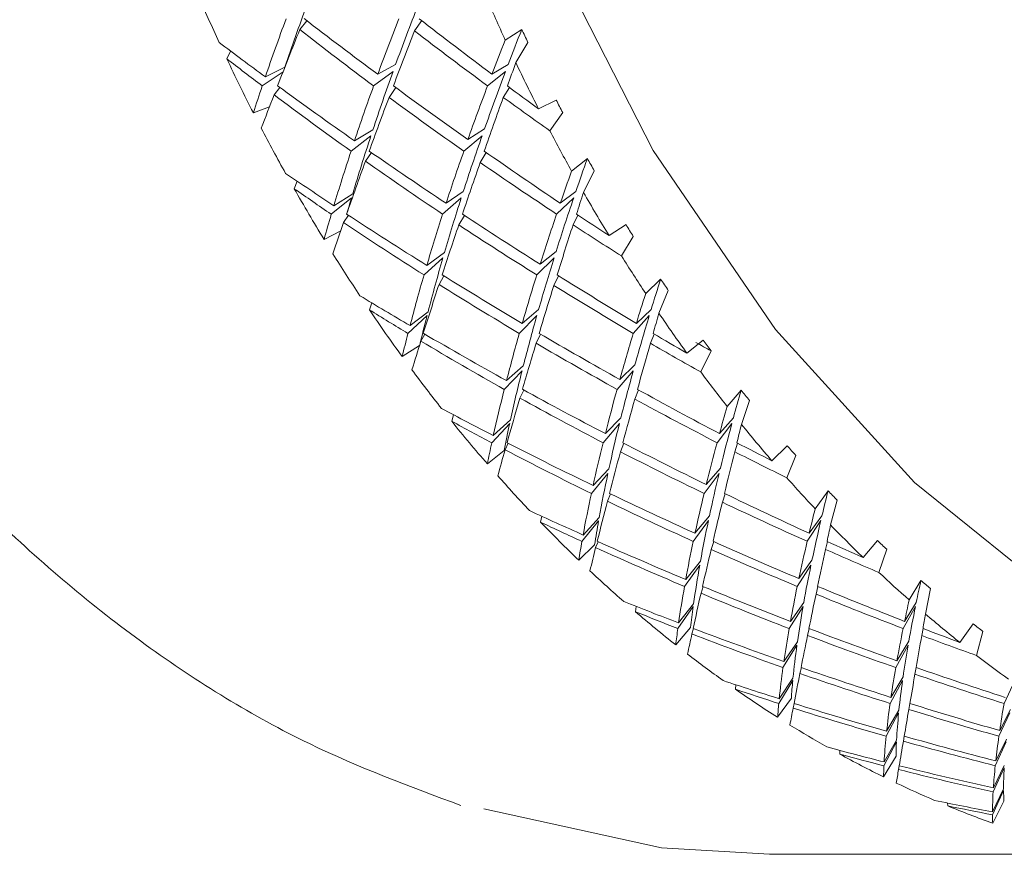
# Model space of a CAD drawing. Units: inches. Extents: x 0.3 to 8.2, y 0.3 to 10.3.
# Drawn here: x 5.7 to 5.8, y 9.5 to 9.6 of the extents above; entities that cross this region are included whole.
import ezdxf

# ---------------------------------------------------------------- set-up
doc = ezdxf.new("R2010")
doc.units = ezdxf.units.IN
doc.header["$MEASUREMENT"] = 0

msp = doc.modelspace()

# ---------------------------------------------------------------- linework, layer by layer
at = {"color": 7, "linetype": 'Continuous', "lineweight": 15}
for p, q in [((5.724593449654265, 9.586737982392808), (5.724941778963668, 9.587172701954225)), ((5.730240344420854, 9.586675260200714), (5.73059710696617, 9.58717655190975)), ((5.734711206106412, 9.586221332111197), (5.73552409671583, 9.586746846457077)), ((5.735825639899044, 9.58610075517078), (5.735232233420793, 9.585107132065865)), ((5.72099832451879, 9.585300725246126), (5.721186129015923, 9.585677383811602)), ((5.728433798623558, 9.584532035792758), (5.729312835135521, 9.585012757739419)), ((5.734055027019981, 9.584532035792758), (5.734853177799676, 9.585012757739419)), ((5.723771319151586, 9.584661834293316), (5.722745837664703, 9.583959221993286)), ((5.722897635911116, 9.584406760989944), (5.723857558155346, 9.584887661684538)), ((5.729190076553638, 9.584673576657668), (5.728226927680016, 9.583962136959613)), ((5.734725505941219, 9.584675588717756), (5.733839502843069, 9.583964144436422)), ((5.723327877607594, 9.583520065816456), (5.723611820994122, 9.583883758281717)), ((5.728988998876504, 9.583397600564519), (5.729321781698836, 9.58387633336749)), ((5.734613600567292, 9.583397600564519), (5.734913603768296, 9.583890124458174)), ((5.736350920497625, 9.582828315890943), (5.737218150479309, 9.58326422252198)), ((5.723098566923277, 9.582923249377597), (5.722308189387119, 9.58263281148276)), ((5.737537733454126, 9.582644874676738), (5.736903994108471, 9.581754288298201)), ((5.727287025204516, 9.581257804450292), (5.728190921429297, 9.581789872887125)), ((5.732870120708121, 9.581318239585475), (5.733692984535661, 9.58185021177342)), ((5.728096762517029, 9.581505228258697), (5.727118360486279, 9.580749633237396)), ((5.73357249926085, 9.581507602397938), (5.732670436348225, 9.580752007376637)), ((5.727826825635362, 9.580248433193969), (5.728118982260344, 9.580678211979127)), ((5.733477460358748, 9.580189460125231), (5.733772403618205, 9.580683253587553)), ((5.737975455064196, 9.579762839220258), (5.738752926082785, 9.580386550348427)), ((5.739093115486221, 9.579780081521074), (5.73856321494101, 9.578717099634064)), ((5.724317719506189, 9.57889864795347), (5.724467391110504, 9.579262537499787)), ((5.731799173079799, 9.57817814711009), (5.732645356637947, 9.57876039788388)), ((5.737420401476222, 9.57817814711009), (5.738185699302103, 9.57876039788388)), ((5.72713720693523, 9.578440205332772), (5.726145458391994, 9.577641894138264)), ((5.726270490280948, 9.578060819715466), (5.727197632903851, 9.578643290486713)), ((5.73254291115474, 9.5784429323846), (5.731626401742335, 9.577644621190094)), ((5.738078193877349, 9.57844481152956), (5.737238830240416, 9.577646500335053)), ((5.726753751364941, 9.577231149716551), (5.726990981957766, 9.577587605182082)), ((5.732422205882471, 9.577116668539048), (5.732696249383364, 9.577584199804754)), ((5.738046807573259, 9.577116668539048), (5.738289391437577, 9.5775958963363)), ((5.726609286367147, 9.576815615766835), (5.725787009199496, 9.576402332207788)), ((5.739818080444697, 9.576584843016075), (5.740655170774558, 9.577125986348074)), ((5.741011713322415, 9.576548383020597), (5.740435246648474, 9.575583066255351)), ((5.736427332948235, 9.575176960113392), (5.737214337190028, 9.575808334486368)), ((5.731638648267529, 9.575487431526799), (5.730709525667499, 9.574647921224894)), ((5.73084790406894, 9.575120700346643), (5.731715794043001, 9.575752189301628)), ((5.737114238346378, 9.575489640667946), (5.736261381531986, 9.57465013036604)), ((5.731447763805976, 9.574182113272615), (5.731687414370845, 9.57459823388222)), ((5.737101991821184, 9.57412733390543), (5.737339442411469, 9.574603715485562)), ((5.741625359566854, 9.573731269730796), (5.742361397730745, 9.574448433946054)), ((5.742737666717387, 9.573886198357714), (5.742275305391958, 9.572761947178494)), ((5.728019103414153, 9.572930071069646), (5.728133795422554, 9.57327521499918)), ((5.735543309827212, 9.572263240439597), (5.736350553835194, 9.572942592591662)), ((5.741164538223635, 9.572263240439597), (5.741890896499349, 9.572942592591662)), ((5.730861470578885, 9.572646737259408), (5.729921421438413, 9.571767631998242)), ((5.730021593614548, 9.57215475419284), (5.730909796687285, 9.572834358425327)), ((5.736266954800937, 9.572649258063622), (5.735402218123782, 9.571770152802454)), ((5.741802164191059, 9.572650995126889), (5.741014573289376, 9.57177188528244)), ((5.730554134129262, 9.571388425128871), (5.73074780522529, 9.57173055784319)), ((5.736229408568008, 9.571282798849074), (5.736449039364147, 9.57172993910034)), ((5.741853936926309, 9.571282798849074), (5.742044014730515, 9.571739449407142)), ((5.743656816099295, 9.570792484096566), (5.744457386851034, 9.571434743760461)), ((5.730487034904398, 9.571174133854383), (5.729636598062051, 9.570624360205414)), ((5.744848175669941, 9.570903284899918), (5.744333381616886, 9.569870584746425)), ((5.734773392054701, 9.569445847569693), (5.735599409179147, 9.570171953764985)), ((5.740349520972117, 9.569497501139653), (5.741094652364296, 9.570223474419814)), ((5.735537883223234, 9.569929094903845), (5.734663026662985, 9.569012062997476)), ((5.741013399969598, 9.569931120713775), (5.740214809194986, 9.569014088807407)), ((5.735428837816269, 9.568585190012083), (5.735619868942795, 9.568979617955618)), ((5.74108629246087, 9.568535026008249), (5.741271310323528, 9.568984939144146)), ((5.745633126602121, 9.568172529779169), (5.746322158642364, 9.568977683811294)), ((5.74673164724525, 9.56846396682913), (5.746340271766453, 9.567287003342178)), ((5.732074169903012, 9.567440424069849), (5.732157548939811, 9.567761400361904)), ((5.739637755861155, 9.56683233734452), (5.740400193720075, 9.567603616351304)), ((5.745258984257578, 9.56683233734452), (5.74594053638423, 9.567603616351304)), ((5.73492856359548, 9.567334348628576), (5.734045127134347, 9.566381140890112)), ((5.734122419574791, 9.566733517236099), (5.734965816498464, 9.567505084989548)), ((5.740333901152558, 9.56733664485205), (5.739525777154743, 9.566383432530307)), ((5.745868963877709, 9.567338221500503), (5.745137985655365, 9.566385013762039)), ((5.734700132900997, 9.56603636362301), (5.734853617794593, 9.56635764241157)), ((5.740381640601068, 9.565940394314987), (5.74055177196903, 9.566358774481825)), ((5.74600616895937, 9.565940394314987), (5.746148947309983, 9.566366112313723)), ((5.747837941131915, 9.565495311956617), (5.748595905709177, 9.566233802175516)), ((5.734653273442322, 9.566005238565902), (5.733827622980306, 9.565342853717828)), ((5.749017934167202, 9.56575253023521), (5.748568699356801, 9.564660307019333)), ((5.744606838457889, 9.564323092164868), (5.74530437706653, 9.565138141499348)), ((5.739764914392209, 9.564872526651087), (5.738948797153398, 9.563884948893003)), ((5.739033716172407, 9.56427643895381), (5.739812140513315, 9.565091634953262)), ((5.7452402844736, 9.56487435079668), (5.744500433020427, 9.563886773038597)), ((5.73973968801696, 9.56350026042029), (5.739886719651771, 9.563865685365537)), ((5.745400075961008, 9.563455087608796), (5.745538161032504, 9.563870410727615)), ((5.749968176523255, 9.563128923043344), (5.75060499583333, 9.56401593904646)), ((5.751044550755554, 9.563554645625361), (5.750727241087809, 9.562333925560557)), ((5.736452119328567, 9.562471478971528), (5.736508145348016, 9.562763470598416)), ((5.744051344874999, 9.561926765264106), (5.744763476648392, 9.562784104526717)), ((5.749672573271422, 9.561926765264106), (5.750303819312546, 9.562784104526717)), ((5.739307539675841, 9.562543477723125), (5.738485042510732, 9.561523413673658)), ((5.738541801855042, 9.561838362952004), (5.739334819360703, 9.562696018460962)), ((5.744712803900434, 9.562545526449458), (5.743965545866156, 9.561525462399992)), ((5.750247793293098, 9.562546933516536), (5.749577681034292, 9.561526874050351)), ((5.739109835293072, 9.561359648482155), (5.73832818432277, 9.560598021863864)), ((5.739160214711085, 9.561215687645202), (5.739277400024017, 9.561510195493023)), ((5.744847295680107, 9.561130108633819), (5.744973354223868, 9.561512230469514)), ((5.750471897370895, 9.561130108633819), (5.750573096201837, 9.561517510408521)), ((5.752329629243551, 9.560733650297072), (5.753039121047441, 9.56156275196922)), ((5.753489235847677, 9.56113532899018), (5.753109080239266, 9.55999189678254)), ((5.74428747548053, 9.560356203407371), (5.743534277514871, 9.559305596377406)), ((5.743596390130675, 9.559651812794552), (5.74432194174904, 9.560549892836521)), ((5.74976269889695, 9.560357816722068), (5.749085840049414, 9.559307209692102)), ((5.749166799114168, 9.559693117317398), (5.749811465000266, 9.560591032361273)), ((5.754597583043955, 9.558638829913283), (5.755177276347289, 9.55960096129866)), ((5.744347534786721, 9.558966021133543), (5.744455480206392, 9.559295911905949)), ((5.750010562700272, 9.55892618326042), (5.750107654911988, 9.559299748111632)), ((5.755643597626972, 9.559195602231402), (5.755402700409837, 9.55794042048137)), ((5.743245934179171, 9.557506548826824), (5.743983585657759, 9.558443765500018)), ((5.74875041725758, 9.55758385960039), (5.749407183003899, 9.558520727944273)), ((5.754371645654003, 9.55758385960039), (5.754947525668054, 9.558520727944273)), ((5.7411195854096, 9.55806105242115), (5.7411525116959, 9.55831987943116)), ((5.743965179203725, 9.558310575371975), (5.743207434623922, 9.55723142367176)), ((5.749370223430859, 9.558312362851325), (5.748687864646859, 9.557233211151111)), ((5.754905139491036, 9.558313591170469), (5.754299853150023, 9.557234448636816)), ((5.757097634163151, 9.55654373911595), (5.757753373254664, 9.557457131897692)), ((5.743835747365599, 9.55728104226523), (5.743104035818393, 9.556425967143129)), ((5.743900353285933, 9.556963090938229), (5.743985638967372, 9.557225547906304)), ((5.749592420864015, 9.556888548466016), (5.749680199849985, 9.557227821213376)), ((5.755217022554803, 9.556888548466016), (5.755282875127403, 9.557231249507105)), ((5.758228054437773, 9.557086821175554), (5.757919837998315, 9.555900879042325)), ((5.749071100219689, 9.5564144997756), (5.748384488151491, 9.555308865881312)), ((5.748426727663537, 9.555607164102012), (5.749094493282784, 9.556581303682002)), ((5.754546323636109, 9.556415883926277), (5.753935977353547, 9.555310250031988)), ((5.753994790007471, 9.5556428036903), (5.754581596561966, 9.556616759939075)), ((5.749217251864667, 9.555016984253154), (5.749291537673177, 9.555305620918798)), ((5.75488255308529, 9.554982792981466), (5.754945032363525, 9.555308425886395)), ((5.74886591592333, 9.554667866619523), (5.748176370555683, 9.553537840507015)), ((5.748199250291375, 9.55377104697966), (5.748876769131286, 9.554780688649528)), ((5.754270886817978, 9.554669379102052), (5.753656653913649, 9.553539352989542)), ((5.753699186755639, 9.55383667038824), (5.754295893195769, 9.554845945395675)), ((5.759805729545669, 9.554670414923418), (5.759268642416812, 9.553540397977471)), ((5.746041221887769, 9.554242712364275), (5.746055448390091, 9.554464873131188)), ((5.748795076741669, 9.553800453306623), (5.748118804554024, 9.552858442522144)), ((5.748884615707308, 9.553310940628181), (5.748942475038912, 9.553536758852843)), ((5.75458093656959, 9.553248003021908), (5.754636595926608, 9.553538793829334)), ((5.754079489029022, 9.553077413325909), (5.75346261615519, 9.551925158303524)), ((5.753487915862925, 9.552173287937109), (5.754093422201398, 9.553216057557613)), ((5.759554565780467, 9.553078568312566), (5.759013958692274, 9.551926313290181)), ((5.759053998229733, 9.552202978427456), (5.759578545503452, 9.553245564716743)), ((5.75397249693167, 9.551643057395712), (5.753354010743141, 9.550470764271473)), ((5.753363837296291, 9.550660273748912), (5.753977043545814, 9.551734668004084)), ((5.754311806345272, 9.551683197765339), (5.75435822580903, 9.551925744963413)), ((5.759377394493832, 9.551644285714854), (5.758834294101107, 9.550471992590618)), ((5.758860180468733, 9.550713723964783), (5.759392574318474, 9.551787724057842)), ((5.751179335865172, 9.551045525965112), (5.751179775860089, 9.55122819718821)), ((5.753949983858409, 9.550944382133533), (5.753334357636843, 9.549922594770642)), ((5.754074942414878, 9.550287020560765), (5.754110362005707, 9.550472350086489)), ((5.759274435683221, 9.550370344598198), (5.758729868640772, 9.549180240846377)), ((5.758741528506077, 9.549376304414768), (5.759280742277033, 9.550479775000715)), ((5.758700535646296, 9.548197915527616), (5.759245616016148, 9.549328876629325)), ((5.759246056011065, 9.549259192434322), (5.7587010489737, 9.54805354219543)), ((5.75926138250068, 9.548734562661556), (5.758711022191822, 9.547640781130347)), ((5.75649498779164, 9.548493812109394), (5.756486554555728, 9.548634940479067)), ((5.747718482511911, 9.546108727995422), (5.763871502577512, 9.546108727995422))]:
    msp.add_line(p, q, dxfattribs=at)
at = {"color": 7, "linetype": 'Continuous', "lineweight": 15, "flags": 128}
for points in [[(5.74345595841962, 9.693318702829899), (5.738133633236909, 9.68363948381173), (5.733839429510582, 9.672987587280014), (5.730660906229155, 9.661579855104776), (5.728662742645445, 9.649648514082479), (5.727885564956801, 9.63743645257913), (5.728345212980241, 9.625192273165561), (5.730032300157532, 9.613165232102965), (5.732912580217625, 9.601600165078606), (5.73692731383908, 9.590732503747757), (5.74199480863228, 9.580783480763053), (5.748011959121644, 9.571955633576431), (5.754856226722748, 9.56442866802858), (5.762388206379343, 9.558355812349392), (5.770454706527778, 9.553860695944028), (5.778891462398987, 9.551034819422128), (5.787526655977828, 9.54993571211911), (5.788642336422726, 9.549921228953087)], [(5.733648838378975, 9.548342151361393), (5.742398283971299, 9.54642465351249), (5.747718482511911, 9.546108727995422)]]:
    msp.add_lwpolyline(points, dxfattribs=at)
at = {"color": 7, "linetype": 'Continuous', "lineweight": 15}
for centre, radius, start, end in [((5.813552259488769, 9.62900501893879), 0.1023539092109725, 203.3339121786986, 204.7836372720784), ((5.827516609942227, 9.628926733142082), 0.1021596508330826, 203.4103715220953, 204.710029895708), ((5.825037142829958, 9.628130886624072), 0.0986165513753827, 204.8122392734791, 205.2264872637921), ((5.810392207367141, 9.627534905834253), 0.09886856072915717, 205.2884137026406, 207.0108668705171), ((5.824569950867558, 9.627549659496665), 0.0989070062903149, 205.4114393410046, 206.8820607900214), ((5.825519274275119, 9.628435403017278), 0.09918429316651768, 207.0923955698289, 207.4949975119981), ((5.807223804246173, 9.625917528900196), 0.09531117004064646, 207.5231658508517, 209.0425117789985), ((5.821209754285796, 9.625829420492149), 0.09513190041721352, 207.6006115989652, 208.9626291900758), ((5.816994546282437, 9.623876342858209), 0.08951599401230237, 209.0670397250485, 209.5121178666361), ((5.80398406015508, 9.624108365979586), 0.09160046089614453, 209.5744044168937, 211.3863056464962), ((5.817817895839511, 9.62392430471124), 0.09124141513157857, 209.700618127161, 211.2543011270711), ((5.815471429005146, 9.622909665174811), 0.08771327004812757, 211.4644753890535, 211.9078698197694), ((5.800693465561975, 9.622093504060649), 0.08774189537511685, 211.9254759503947, 213.5320083645118), ((5.814723478881283, 9.622018311251379), 0.08760692567438316, 212.0082115806952, 213.4478909241587), ((5.815969217035665, 9.623302502498204), 0.08834495501681935, 213.5725316253266, 214.0112909167054), ((5.797444627897441, 9.619913029859923), 0.08382900373062105, 214.0877439938685, 216.0128573288265), ((5.811542334086078, 9.619881116014481), 0.08377432384630937, 214.2256499488696, 215.8710319735239), ((5.81017383987851, 9.619347526369188), 0.08132826652415229, 216.0951734094873, 216.5599122795092), ((5.79466008972516, 9.617874276298233), 0.08037782236386146, 216.5807108894142, 218.2843650978432), ((5.808662263415296, 9.617763485295692), 0.08019934511238686, 216.6677110288898, 218.1954612187543), ((5.807810822938667, 9.617570810135454), 0.0783718556811006, 218.3185345930284, 218.7988178809283), ((5.791726610198038, 9.61552489254465), 0.07661938228448276, 218.8714934639235, 220.9160313814886), ((5.806138214305675, 9.615750126837524), 0.07697056756221327, 219.0229688518943, 220.7613266937211), ((5.802479397151169, 9.613058683430781), 0.07138627427278228, 220.9907180664413, 221.5044760975758), ((5.789055437016852, 9.613179810379812), 0.07306474483350975, 221.5135352390101, 223.3317161131342), ((5.803389784238465, 9.613354182030863), 0.07332424436188284, 221.6125270562205, 223.2336246690976), ((5.802161793545787, 9.612703050343574), 0.07091218651840396, 223.3602392494567, 223.8750721748204), ((5.786837462503795, 9.611050892656154), 0.06999030104827006, 223.9545707160897, 226.1251305706431), ((5.800927933947967, 9.610998510376609), 0.0699167460552809, 224.1098449473896, 225.9657544993945), ((5.799454628957328, 9.609991735008393), 0.06708029347536659, 226.2161623716767, 226.7463446442147), ((5.784648572261212, 9.608752546607336), 0.0668162889316363, 226.764577576766, 228.6924759915563), ((5.798704448937023, 9.608655876669559), 0.06668673470135279, 226.8646044116273, 228.5929703213023), ((5.798014008732482, 9.608409032233093), 0.06494007568351953, 228.7279751924012, 229.2731217042563), ((5.782655379276323, 9.60644993496826), 0.06377073095313347, 229.3580422608514, 231.6684158724747), ((5.796836991121332, 9.606495960720066), 0.06383134758593484, 229.5246116280195, 231.4960901618056), ((5.795837289839248, 9.605785444808069), 0.06153056582857703, 231.7610080029988, 232.3216154466031), ((5.78099607371053, 9.604326383267074), 0.06107568145381616, 232.3462172190813, 234.3924913744634), ((5.794977914213014, 9.604110177001663), 0.06080655739693486, 232.4508256984304, 234.2898944955726), ((5.779451034895398, 9.602134655108573), 0.05839395332590395, 235.1000555371749, 237.5498001743105), ((5.778177585229748, 9.600104368655082), 0.05599721279530517, 238.2682219317252, 240.437562023123), ((5.777140345937135, 9.598238083735968), 0.05386196759228327, 241.1844495929599, 243.7696287152387), ((5.776335078867818, 9.596583952947322), 0.05202215338836826, 244.529191752803, 246.8061544092902), ((5.775668330699003, 9.594998046148516), 0.05030169839884952, 247.5940175556186, 250.2989782909468)]:
    msp.add_arc(centre, radius, start, end, dxfattribs=at)
for centre, major_axis, ratio, start_param, end_param in [((5.798378374060012, 9.635858726195789), (0.07329045719885219, 0.08644711423312579), 0.3291537000941293, 2.406197759182171, 2.446911867836248), ((5.798378374060012, 9.635858726195789), (0.06929307514129324, 0.08728972536176549), 0.301187763255241, 2.368714566946053, 2.407769473619416), ((5.798378374060012, 9.635858726195789), (0.07431121565566025, 0.08765111303860176), 0.3291537000941201, 2.406178188599457, 2.443857672622906), ((5.770379674207907, 9.635858726195789), (0.1026437460877894, -0.07335830432653624), 0.5246062923075488, 4.642376243418867, 4.678441668728001), ((5.798378374060012, 9.635858726195789), (0.07025815975328963, 0.08850545969828084), 0.3011877632552367, 2.368695452892411, 2.404739642579509), ((5.770379674207907, 9.635858726195789), (0.09934811475624361, -0.07610482437139154), 0.5021779945796642, 4.695336205355359, 4.731380395042449), ((5.770556291499163, 9.635858726195789), (0.05271482987643684, 0.09048397257167375), 0.1835788827329516, 2.247527806078876, 2.284160899039299), ((5.798201756768758, 9.635858726195789), (0.1176657693007117, -0.05383562333967973), 0.6235208554815935, 4.344820640412054, 4.381496415446044), ((5.770556291499163, 9.635858726195789), (0.04807772870866422, 0.0906970630202988), 0.1543142941780586, 2.223419993817736, 2.259249908498296), ((5.798201756768758, 9.635858726195789), (0.1149387926720111, -0.05854304654857323), 0.6061363890167646, 4.411437560260861, 4.447267474941426), ((5.798378374060012, 9.635858726195789), (0.06519136579418916, 0.08797194428729327), 0.272679902768931, 2.349204547808792, 2.372467633545559), ((5.770379674207907, 9.635858726195789), (0.1058423152746952, -0.07027774490030227), 0.5461933366417218, 4.602569275559503, 4.624945215889844), ((5.798378374060012, 9.635858726195789), (0.06609932353505599, 0.08919718028015212), 0.2726799027689256, 2.347125057850942, 2.369437802505647), ((5.798201756768758, 9.635858726195789), (0.1202331044717333, -0.04866159313794861), 0.6395605848669089, 4.294859288829955, 4.312696507161668), ((5.770556291499163, 9.635858726195789), (0.04330629175996047, 0.09083749061992741), 0.1255249144487839, 2.222192457381671, 2.237429882656483), ((5.798378374060012, 9.635858726195789), (0.06929307514129324, 0.08728972536176549), 0.301187763255241, 2.412362879730392, 2.452034770014368), ((5.798378374060012, 9.635858726195789), (0.06519136579418916, 0.08797194428729327), 0.272679902768931, 2.37703379446336, 2.41589086447421), ((5.798378374060012, 9.635858726195789), (0.07431121565566025, 0.08765111303860176), 0.3291537000941201, 2.449832543028365, 2.467688999226466), ((5.770379674207907, 9.635858726195789), (0.1058423152746952, -0.07027774490030227), 0.5461933366417218, 4.630838376690096, 4.667533342163787), ((5.798378374060012, 9.635858726195789), (0.07025815975328963, 0.08850545969828084), 0.3011877632552367, 2.412343558513121, 2.448995841913249), ((5.770379674207907, 9.635858726195789), (0.1026437460877894, -0.07335830432653624), 0.5246062923075488, 4.686018713716326, 4.721867921558531), ((5.798378374060012, 9.635858726195789), (0.06609932353505599, 0.08919718028015212), 0.2726799027689256, 2.377014847493993, 2.412864055336162), ((5.770379674207907, 9.635858726195789), (0.09934811475624361, -0.07610482437139154), 0.5021779945796642, 4.738984310976078, 4.754233539684417), ((5.770556291499163, 9.635858726195789), (0.05271482987643684, 0.09048397257167375), 0.1835788827329516, 2.290129735542214, 2.31242426982212), ((5.798201756768758, 9.635858726195789), (0.1202331044717333, -0.04866159313794861), 0.6395605848669089, 4.318583634059411, 4.356308615332479), ((5.770556291499163, 9.635858726195789), (0.04807772870866422, 0.0906970630202988), 0.1543142941780586, 2.266848978850159, 2.302873900800555), ((5.798201756768758, 9.635858726195789), (0.1176657693007117, -0.05383562333967973), 0.6235208554815935, 4.389068614852601, 4.425114772425052), ((5.770556291499163, 9.635858726195789), (0.04330629175996047, 0.09083749061992741), 0.1255249144487839, 2.245002082063015, 2.281048239635437), ((5.798201756768758, 9.635858726195789), (0.1149387926720111, -0.05854304654857323), 0.6061363890167646, 4.454866545293268, 4.477144026484307), ((5.798378374060012, 9.635858726195789), (0.06929307514129324, 0.08728972536176549), 0.301187763255241, 2.456014264798261, 2.496728373452354), ((5.798378374060012, 9.635858726195789), (0.06519136579418916, 0.08797194428729327), 0.272679902768931, 2.420679189471901, 2.459734096145302), ((5.798378374060012, 9.635858726195789), (0.07025815975328963, 0.08850545969828084), 0.3011877632552367, 2.455994694215555, 2.493674178239031), ((5.770379674207907, 9.635858726195789), (0.1058423152746952, -0.07027774490030227), 0.5461933366417218, 4.674478180120632, 4.710543605429767), ((5.798378374060012, 9.635858726195789), (0.06609932353505599, 0.08919718028015212), 0.2726799027689256, 2.420660075418271, 2.456704265105361), ((5.770379674207907, 9.635858726195789), (0.1026437460877894, -0.07335830432653624), 0.5246062923075488, 4.729663941640627, 4.765708131327716), ((5.770556291499163, 9.635858726195789), (0.04807772870866422, 0.0906970630202988), 0.1543142941780586, 2.309867467009312, 2.346500559969711), ((5.798201756768758, 9.635858726195789), (0.1202331044717333, -0.04866159313794861), 0.6395605848669089, 4.363248167195779, 4.399923942229767), ((5.770556291499163, 9.635858726195789), (0.04330629175996047, 0.09083749061992741), 0.1255249144487839, 2.288839559630361, 2.324669474310905), ((5.798201756768758, 9.635858726195789), (0.1176657693007117, -0.05383562333967973), 0.6235208554815935, 4.432906092419913, 4.468736007100454), ((5.798378374060012, 9.635858726195789), (0.06098136766793782, 0.08851082175097602), 0.2437236551422181, 2.403453523003257, 2.426716608740044), ((5.798378374060012, 9.635858726195789), (0.06183069033740817, 0.08974356300099018), 0.2437236551422136, 2.401374033045399, 2.423686777700088), ((5.770379674207907, 9.635858726195789), (0.1089396278049097, -0.06683728503614005), 0.5668808409039027, 4.632302554215415, 4.654678494545765), ((5.798201756768758, 9.635858726195789), (0.1226096381153416, -0.04300489286828935), 0.6540850156410903, 4.310139857920753, 4.327977076252453), ((5.770556291499163, 9.635858726195789), (0.03839355443808667, 0.09092274344386198), 0.09764563862534656, 2.290895926926205, 2.30613335220092), ((5.798378374060012, 9.635858726195789), (0.06929307514129324, 0.08728972536176549), 0.301187763255241, 2.499668913421744, 2.511269649343689), ((5.798378374060012, 9.635858726195789), (0.06519136579418916, 0.08797194428729327), 0.272679902768931, 2.464327502256242, 2.503999392540238), ((5.798378374060012, 9.635858726195789), (0.06098136766793782, 0.08851082175097602), 0.2437236551422181, 2.431282769657824, 2.470139839668671), ((5.798378374060012, 9.635858726195789), (0.07025815975328963, 0.08850545969828084), 0.3011877632552367, 2.499649048644455, 2.517505504842581), ((5.770379674207907, 9.635858726195789), (0.1089396278049097, -0.06683728503614005), 0.5668808409039027, 4.660571655346014, 4.6972666208197), ((5.798378374060012, 9.635858726195789), (0.06609932353505599, 0.08919718028015212), 0.2726799027689256, 2.464308181038981, 2.500960464439091), ((5.770379674207907, 9.635858726195789), (0.1058423152746952, -0.07027774490030227), 0.5461933366417218, 4.718120650418094, 4.753969858260302), ((5.798378374060012, 9.635858726195789), (0.06183069033740817, 0.08974356300099018), 0.2437236551422136, 2.431263822688387, 2.467113030530629), ((5.770379674207907, 9.635858726195789), (0.1026437460877894, -0.07335830432653624), 0.5246062923075488, 4.773312047261335, 4.788561275969684), ((5.770556291499163, 9.635858726195789), (0.04807772870866422, 0.0906970630202988), 0.1543142941780586, 2.352469396472669, 2.374763930752561), ((5.798201756768758, 9.635858726195789), (0.1226096381153416, -0.04300489286828935), 0.6540850156410903, 4.333864203150212, 4.371589184423261), ((5.770556291499163, 9.635858726195789), (0.04330629175996047, 0.09083749061992741), 0.1255249144487839, 2.332268544662719, 2.368293466613078), ((5.798201756768758, 9.635858726195789), (0.1202331044717333, -0.04866159313794861), 0.6395605848669089, 4.407496141636318, 4.443542299208776), ((5.770556291499163, 9.635858726195789), (0.03839355443808667, 0.09092274344386198), 0.09764563862534656, 2.313705551607532, 2.349751709179936), ((5.798201756768758, 9.635858726195789), (0.1176657693007117, -0.05383562333967973), 0.6235208554815935, 4.476335077452314, 4.498612558643343), ((5.798378374060012, 9.635858726195789), (0.06519136579418916, 0.08797194428729327), 0.272679902768931, 2.507978887324112, 2.548692995978197), ((5.798378374060012, 9.635858726195789), (0.06098136766793782, 0.08851082175097602), 0.2437236551422181, 2.474928164666367, 2.513983071339732), ((5.798378374060012, 9.635858726195789), (0.06609932353505599, 0.08919718028015212), 0.2726799027689256, 2.507959316741377, 2.545638800764885), ((5.770379674207907, 9.635858726195789), (0.1089396278049097, -0.06683728503614005), 0.5668808409039027, 4.704211458776539, 4.740276884085682), ((5.798378374060012, 9.635858726195789), (0.06183069033740817, 0.08974356300099018), 0.2437236551422136, 2.474909050612728, 2.510953240299806), ((5.770379674207907, 9.635858726195789), (0.1058423152746952, -0.07027774490030227), 0.5461933366417218, 4.761765878342395, 4.797810068029481), ((5.798378374060012, 9.635858726195789), (0.05665829927991872, 0.08892371919904285), 0.2144522640533607, 2.460152204741871, 2.483415290478661), ((5.770556291499163, 9.635858726195789), (0.04330629175996047, 0.09083749061992741), 0.1255249144487839, 2.375287032821901, 2.41192012578227), ((5.798201756768758, 9.635858726195789), (0.1226096381153416, -0.04300489286828935), 0.6540850156410903, 4.378528736286574, 4.415204511320566), ((5.770556291499163, 9.635858726195789), (0.03839355443808667, 0.09092274344386198), 0.09764563862534656, 2.357543029174833, 2.393372943855369), ((5.798201756768758, 9.635858726195789), (0.1202331044717333, -0.04866159313794861), 0.6395605848669089, 4.451333619203627, 4.487163533884184), ((5.770379674207907, 9.635858726195789), (0.1119286476417178, -0.0630096670306095), 0.5865928524450299, 4.659504702590953, 4.681880642921293), ((5.798378374060012, 9.635858726195789), (0.05744741208326065, 0.09016221110989342), 0.214452264053358, 2.458072714784063, 2.480385459438742), ((5.798201756768758, 9.635858726195789), (0.1247556350381185, -0.03686179077594254), 0.6669022201287695, 4.322249340406914, 4.340086558738615), ((5.798378374060012, 9.635858726195789), (0.06519136579418916, 0.08797194428729327), 0.272679902768931, 2.551633535947579, 2.574886416643074), ((5.798378374060012, 9.635858726195789), (0.06098136766793782, 0.08851082175097602), 0.2437236551422181, 2.518576477450731, 2.558248367734678), ((5.798378374060012, 9.635858726195789), (0.05665829927991872, 0.08892371919904285), 0.2144522640533607, 2.487981451396494, 2.526838521407341), ((5.770556291499163, 9.635858726195789), (0.03333377023124928, 0.09096902974507515), 0.07121749475967094, 2.363043626100657, 2.378281051375285), ((5.798378374060012, 9.635858726195789), (0.06609932353505599, 0.08919718028015212), 0.2726799027689256, 2.55161367117032, 2.569470127368444), ((5.770379674207907, 9.635858726195789), (0.1119286476417178, -0.0630096670306095), 0.5865928524450299, 4.687773803721541, 4.724468769195237), ((5.798378374060012, 9.635858726195789), (0.06183069033740817, 0.08974356300099018), 0.2437236551422136, 2.518557156233449, 2.555209439633571), ((5.770379674207907, 9.635858726195789), (0.1089396278049097, -0.06683728503614005), 0.5668808409039027, 4.747853929074006, 4.783703136916214), ((5.798378374060012, 9.635858726195789), (0.05744741208326065, 0.09016221110989342), 0.214452264053358, 2.487962504427079, 2.523811712269257), ((5.770379674207907, 9.635858726195789), (0.1058423152746952, -0.07027774490030227), 0.5461933366417218, 4.805413983963104, 4.820663212671454), ((5.770556291499163, 9.635858726195789), (0.04330629175996047, 0.09083749061992741), 0.1255249144487839, 2.41788896228524, 2.440183496565038), ((5.798201756768758, 9.635858726195789), (0.1247556350381185, -0.03686179077594254), 0.6669022201287695, 4.345973685636372, 4.383698666909424), ((5.770556291499163, 9.635858726195789), (0.03839355443808667, 0.09092274344386198), 0.09764563862534656, 2.400972014207203, 2.43699693615756), ((5.798201756768758, 9.635858726195789), (0.1226096381153416, -0.04300489286828935), 0.6540850156410903, 4.422776710727107, 4.458822868299569), ((5.770556291499163, 9.635858726195789), (0.03333377023124928, 0.09096902974507515), 0.07121749475967094, 2.385853250781793, 2.421899408354354), ((5.798201756768758, 9.635858726195789), (0.1202331044717333, -0.04866159313794861), 0.6395605848669089, 4.494762604236026, 4.517040085427061), ((5.798201756768758, 9.635858726195789), (0.1185815508388801, -0.04799316466077919), 0.6395605848669131, 4.508192890765029, 4.514999147614542), ((5.798378374060012, 9.635858726195789), (0.06098136766793782, 0.08851082175097602), 0.2437236551422181, 2.562227862518555, 2.602941971172665), ((5.798378374060012, 9.635858726195789), (0.05665829927991872, 0.08892371919904285), 0.2144522640533607, 2.531626846405021, 2.570681753078392), ((5.798378374060012, 9.635858726195789), (0.06183069033740817, 0.08974356300099018), 0.2437236551422136, 2.562208291935836, 2.59988777595933), ((5.770379674207907, 9.635858726195789), (0.1119286476417178, -0.0630096670306095), 0.5865928524450299, 4.731413607152069, 4.767479032461202), ((5.798378374060012, 9.635858726195789), (0.05744741208326065, 0.09016221110989342), 0.214452264053358, 2.531607732351383, 2.567651922038411), ((5.770379674207907, 9.635858726195789), (0.1089396278049097, -0.06683728503614005), 0.5668808409039027, 4.791499156998316, 4.827543346685398), ((5.770556291499163, 9.635858726195789), (0.03839355443808667, 0.09092274344386198), 0.09764563862534656, 2.443990502366421, 2.480623595326801), ((5.798201756768758, 9.635858726195789), (0.1247556350381185, -0.03686179077594254), 0.6669022201287695, 4.390638218772734, 4.427313993806719), ((5.770556291499163, 9.635858726195789), (0.03333377023124928, 0.09096902974507515), 0.07121749475967094, 2.429690728349239, 2.465520643029701), ((5.798201756768758, 9.635858726195789), (0.1226096381153416, -0.04300489286828935), 0.6540850156410903, 4.466614188294425, 4.502444102974978), ((5.798378374060012, 9.635858726195789), (0.05221651222330603, 0.08922832614166154), 0.185051196815802, 2.519491839057637, 2.542754924794433), ((5.770379674207907, 9.635858726195789), (0.1147984088992837, -0.05876703127898254), 0.6052327149991436, 4.684001313947619, 4.706377254277962), ((5.798378374060012, 9.635858726195789), (0.05294376169716841, 0.09047106048904041), 0.1850511968157941, 2.517412349099732, 2.539725093754455), ((5.798201756768758, 9.635858726195789), (0.1266234156872965, -0.0302469400159513), 0.6778060602062658, 4.33128547574867, 4.349122694080378), ((5.798378374060012, 9.635858726195789), (0.06098136766793782, 0.08851082175097602), 0.2437236551422181, 2.60588251114207, 2.629135391837547), ((5.798378374060012, 9.635858726195789), (0.05665829927991872, 0.08892371919904285), 0.2144522640533607, 2.575275159189396, 2.614947049473343), ((5.798378374060012, 9.635858726195789), (0.05221651222330603, 0.08922832614166154), 0.185051196815802, 2.547321085712205, 2.586178155723103), ((5.770556291499163, 9.635858726195789), (0.02812408979646186, 0.09099044535812695), 0.04688706249497104, 2.438711024470926, 2.453948449745633), ((5.798378374060012, 9.635858726195789), (0.06183069033740817, 0.08974356300099018), 0.2437236551422136, 2.605862646364746, 2.623719102562883), ((5.770379674207907, 9.635858726195789), (0.1147984088992837, -0.05876703127898254), 0.6052327149991436, 4.712270415078216, 4.748965380551902), ((5.798378374060012, 9.635858726195789), (0.05744741208326065, 0.09016221110989342), 0.214452264053358, 2.575255837972084, 2.611908121372196), ((5.770379674207907, 9.635858726195789), (0.1119286476417178, -0.0630096670306095), 0.5865928524450299, 4.775056077449534, 4.810905285291756), ((5.798378374060012, 9.635858726195789), (0.05294376169716841, 0.09047106048904041), 0.1850511968157941, 2.547302138742797, 2.583151346585035), ((5.770379674207907, 9.635858726195789), (0.1089396278049097, -0.06683728503614005), 0.5668808409039027, 4.835147262619017, 4.85039649132737), ((5.770556291499163, 9.635858726195789), (0.03839355443808667, 0.09092274344386198), 0.09764563862534656, 2.486592431829751, 2.508886966109591), ((5.798201756768758, 9.635858726195789), (0.1266234156872965, -0.0302469400159513), 0.6778060602062658, 4.35500982097814, 4.392734802251197), ((5.770556291499163, 9.635858726195789), (0.03333377023124928, 0.09096902974507515), 0.07121749475967094, 2.473119713381607, 2.509144635331878), ((5.798201756768758, 9.635858726195789), (0.1247556350381185, -0.03686179077594254), 0.6669022201287695, 4.434886193213269, 4.470932350785723), ((5.770556291499163, 9.635858726195789), (0.02812408979646186, 0.09099044535812695), 0.04688706249497104, 2.461520649152245, 2.497566806724714), ((5.798201756768758, 9.635858726195789), (0.1226096381153416, -0.04300489286828935), 0.6540850156410903, 4.510043173326824, 4.532320654517858), ((5.798378374060012, 9.635858726195789), (0.05665829927991872, 0.08892371919904285), 0.2144522640533607, 2.618926544257194, 2.659640652911316), ((5.798378374060012, 9.635858726195789), (0.05221651222330603, 0.08922832614166154), 0.185051196815802, 2.590966480720788, 2.630021387394154), ((5.798378374060012, 9.635858726195789), (0.05744741208326065, 0.09016221110989342), 0.214452264053358, 2.618906973674502, 2.656586457698003), ((5.770379674207907, 9.635858726195789), (0.1147984088992837, -0.05876703127898254), 0.6052327149991436, 4.755910218508739, 4.791975643817885), ((5.798378374060012, 9.635858726195789), (0.05294376169716841, 0.09047106048904041), 0.1850511968157941, 2.590947366667082, 2.626991556354208), ((5.770379674207907, 9.635858726195789), (0.1119286476417178, -0.0630096670306095), 0.5865928524450299, 4.818701305373843, 4.854745495060927), ((5.798378374060012, 9.635858726195789), (0.04764955970689666, 0.08944254672871388), 0.1557724455029677, 2.581682896623532, 2.604945982360288), ((5.770556291499163, 9.635858726195789), (0.03333377023124928, 0.09096902974507515), 0.07121749475967094, 2.516138201540837, 2.552771294501142), ((5.798201756768758, 9.635858726195789), (0.1266234156872965, -0.0302469400159513), 0.6778060602062658, 4.399674354114508, 4.436350129148492), ((5.770556291499163, 9.635858726195789), (0.02812408979646186, 0.09099044535812695), 0.04688706249497104, 2.505358126719583, 2.541188041400264), ((5.798201756768758, 9.635858726195789), (0.1247556350381185, -0.03686179077594254), 0.6669022201287695, 4.478723670780577, 4.514553585461136), ((5.770379674207907, 9.635858726195789), (0.1175327121326655, -0.0540824153232009), 0.6226805072437622, 4.705618448872219, 4.727994389202568), ((5.798378374060012, 9.635858726195789), (0.04831320259974969, 0.09068826464972801), 0.1557724455029614, 2.579603406665558, 2.601916151320268), ((5.798201756768758, 9.635858726195789), (0.1281599305259107, -0.02319950212361732), 0.6865881182178671, 4.337507038287777, 4.355344256619478), ((5.798378374060012, 9.635858726195789), (0.05665829927991872, 0.08892371919904285), 0.2144522640533607, 2.662581192880696, 2.685834073576199), ((5.798378374060012, 9.635858726195789), (0.05221651222330603, 0.08922832614166154), 0.185051196815802, 2.634614793505146, 2.674286683789119), ((5.798378374060012, 9.635858726195789), (0.04764955970689666, 0.08944254672871388), 0.1557724455029677, 2.609512143278053, 2.64836921328901), ((5.770556291499161, 9.635858726195789), (0.02276680038419432, 0.09099816420189556), 0.02538890453264088, 2.517838211239757, 2.533075636515), ((5.798378374060012, 9.635858726195789), (0.05744741208326065, 0.09016221110989342), 0.214452264053358, 2.662561328103387, 2.68041778430153), ((5.770379674207907, 9.635858726195789), (0.1175327121326655, -0.0540824153232009), 0.6226805072437622, 4.733887550002819, 4.770582515476507), ((5.798378374060012, 9.635858726195789), (0.05294376169716841, 0.09047106048904041), 0.1850511968157941, 2.634595472287822, 2.671247755687906), ((5.770379674207907, 9.635858726195789), (0.1147984088992837, -0.05876703127898254), 0.6052327149991436, 4.799552688806211, 4.835401896648417), ((5.798378374060012, 9.635858726195789), (0.04831320259974969, 0.09068826464972801), 0.1557724455029614, 2.609493196308632, 2.645342404150834), ((5.770379674207907, 9.635858726195789), (0.1119286476417178, -0.0630096670306095), 0.5865928524450299, 4.862349410994555, 4.877598639702905), ((5.770556291499163, 9.635858726195789), (0.03333377023124928, 0.09096902974507515), 0.07121749475967094, 2.558740131004102, 2.581034665283934), ((5.798201756768758, 9.635858726195789), (0.1281599305259107, -0.02319950212361732), 0.6865881182178671, 4.361231383517246, 4.398956364790305), ((5.770556291499163, 9.635858726195789), (0.02812408979646186, 0.09099044535812695), 0.04688706249497104, 2.548787111751919, 2.584812033702418), ((5.798201756768758, 9.635858726195789), (0.1266234156872965, -0.0302469400159513), 0.6778060602062658, 4.443922328555032, 4.479968486127493), ((5.770556291499161, 9.635858726195789), (0.02276680038419432, 0.09099816420189556), 0.02538890453264088, 2.540647835921233, 2.576693993494223), ((5.798201756768758, 9.635858726195789), (0.1247556350381185, -0.03686179077594254), 0.6669022201287695, 4.522152655812976, 4.544430137004017), ((5.798378374060012, 9.635858726195789), (0.05221651222330603, 0.08922832614166154), 0.185051196815802, 2.678266178572984, 2.718980287227053), ((5.798378374060012, 9.635858726195789), (0.04764955970689666, 0.08944254672871388), 0.1557724455029677, 2.653157538286664, 2.692212444960021), ((5.798378374060012, 9.635858726195789), (0.04295047071683998, 0.08958421834421057), 0.1269497619133927, 2.646943075300468, 2.670206161037262), ((5.798378374060012, 9.635858726195789), (0.05294376169716841, 0.09047106048904041), 0.1850511968157941, 2.678246607990239, 2.715926092013696), ((5.770556291499163, 9.635858726195789), (0.02812408979646186, 0.09099044535812695), 0.04688706249497104, 2.591805599911179, 2.628438692871691), ((5.798201756768758, 9.635858726195789), (0.1281599305259107, -0.02319950212361732), 0.6865881182178671, 4.405895916653607, 4.442571691687595), ((5.770379674207907, 9.635858726195789), (0.1175327121326655, -0.0540824153232009), 0.6226805072437622, 4.777527353433352, 4.813592778742479), ((5.798378374060012, 9.635858726195789), (0.04831320259974969, 0.09068826464972801), 0.1557724455029614, 2.653138424232919, 2.689182613919968), ((5.770556291499161, 9.635858726195789), (0.02276680038419432, 0.09099816420189556), 0.02538890453264088, 2.584485313488851, 2.620315228169447), ((5.798201756768758, 9.635858726195789), (0.1266234156872965, -0.0302469400159513), 0.6778060602062658, 4.487759806122349, 4.523589720802907), ((5.770379674207907, 9.635858726195789), (0.1147984088992837, -0.05876703127898254), 0.6052327149991436, 4.843197916730519, 4.879242106417595), ((5.770379674207907, 9.635858726195789), (0.1201087172198952, -0.0489322252532265), 0.638791474808122, 4.724201384799423, 4.74657732512976), ((5.798378374060012, 9.635858726195789), (0.04354866668782621, 0.09083190940750009), 0.1269497619133938, 2.644863585342687, 2.667176329997321), ((5.798201756768758, 9.635858726195789), (0.1293116971085677, -0.01578767550721771), 0.6930542971220762, 4.34136154274142, 4.359198761073131), ((5.798378374060012, 9.635858726195789), (0.05221651222330603, 0.08922832614166154), 0.185051196815802, 2.721920827196476, 2.745173707891955), ((5.798378374060012, 9.635858726195789), (0.04764955970689666, 0.08944254672871388), 0.1557724455029677, 2.696805851070919, 2.736477741355021), ((5.798378374060012, 9.635858726195789), (0.04295047071683998, 0.08958421834421057), 0.1269497619133927, 2.674772321955033, 2.713629391965963), ((5.770556291499163, 9.635858726195789), (0.01727185277282572, 0.09099990769515642), 0.007504278107135727, 2.600177034520399, 2.615414459794406), ((5.798378374060012, 9.635858726195789), (0.05294376169716841, 0.09047106048904041), 0.1850511968157941, 2.721900962419128, 2.739757418617276), ((5.770556291499163, 9.635858726195789), (0.02812408979646186, 0.09099044535812695), 0.04688706249497104, 2.634407529374347, 2.656702063654395), ((5.798201756768758, 9.635858726195789), (0.1293116971085677, -0.01578767550721771), 0.6930542971220762, 4.365085887970885, 4.402810869243954), ((5.770379674207907, 9.635858726195789), (0.1201087172198952, -0.0489322252532265), 0.638791474808122, 4.752470485930022, 4.789165451403703), ((5.798378374060012, 9.635858726195789), (0.04831320259974969, 0.09068826464972801), 0.1557724455029614, 2.696786529853665, 2.733438813253771), ((5.770379674207907, 9.635858726195789), (0.1175327121326655, -0.0540824153232009), 0.6226805072437622, 4.821169823730812, 4.857019031573023), ((5.798378374060012, 9.635858726195789), (0.04354866668782621, 0.09083190940750009), 0.1269497619133938, 2.674753374985702, 2.710602582827854), ((5.770379674207907, 9.635858726195789), (0.1147984088992837, -0.05876703127898254), 0.6052327149991436, 4.88684602235122, 4.902095251059569), ((5.798378374060012, 9.635858726195789), (0.04764955970689666, 0.08944254672871388), 0.1557724455029677, 2.740457236138843, 2.781171344792958), ((5.770556291499161, 9.635858726195789), (0.02276680038419432, 0.09099816420189556), 0.02538890453264088, 2.627914298521326, 2.663939220471682), ((5.798201756768758, 9.635858726195789), (0.1281599305259107, -0.02319950212361732), 0.6865881182178671, 4.450143891094141, 4.4861900486666), ((5.798378374060012, 9.635858726195789), (0.04295047071683998, 0.08958421834421057), 0.1269497619133927, 2.718417716963643, 2.75747262363695), ((5.770556291499163, 9.635858726195789), (0.01727185277282572, 0.09099990769515642), 0.007504278107135727, 2.622986659200981, 2.659032816774253), ((5.798201756768758, 9.635858726195789), (0.1266234156872965, -0.0302469400159513), 0.6778060602062658, 4.53118879115475, 4.553466272345782), ((5.798378374060012, 9.635858726195789), (0.04831320259974969, 0.09068826464972801), 0.1557724455029614, 2.740437665556092, 2.77811714957955), ((5.770556291499161, 9.635858726195789), (0.02276680038419432, 0.09099816420189556), 0.02538890453264088, 2.670932786680074, 2.707565879640972), ((5.798201756768758, 9.635858726195789), (0.1293116971085677, -0.01578767550721771), 0.6930542971220762, 4.409750421107243, 4.446426196141243), ((5.770379674207907, 9.635858726195789), (0.1201087172198952, -0.0489322252532265), 0.638791474808122, 4.796110289360547, 4.832175714669681), ((5.798378374060012, 9.635858726195789), (0.04354866668782621, 0.09083190940750009), 0.1269497619133938, 2.718398602909983, 2.754442792597058), ((5.770556291499163, 9.635858726195789), (0.01727185277282572, 0.09099990769515642), 0.007504278107135727, 2.666824136767753, 2.702654051449803), ((5.798201756768758, 9.635858726195789), (0.1281599305259107, -0.02319950212361732), 0.6865881182178671, 4.493981368661445, 4.529811283342006), ((5.770379674207907, 9.635858726195789), (0.1175327121326655, -0.0540824153232009), 0.6226805072437622, 4.864815051655121, 4.900859241342207), ((5.770379674207907, 9.635858726195789), (0.1224956847988512, -0.04329992359135915), 0.6533962388789295, 4.739641041786699, 4.762016982117039), ((5.798378374060012, 9.635858726195789), (0.04764955970689666, 0.08944254672871388), 0.1557724455029677, 2.784111884762364, 2.807364765457854), ((5.798378374060012, 9.635858726195789), (0.04295047071683998, 0.08958421834421057), 0.1269497619133927, 2.762066029747932, 2.801737920031928), ((5.798201756768758, 9.635858726195789), (0.1300317919969389, -0.008109502508897748), 0.6970444497738625, 4.343488529804528, 4.361325748136234), ((5.798378374060012, 9.635858726195789), (0.04831320259974969, 0.09068826464972801), 0.1557724455029614, 2.784092019984987, 2.801948476183112), ((5.770379674207907, 9.635858726195789), (0.1224956847988512, -0.04329992359135915), 0.6533962388789295, 4.767910142917294, 4.804605108390985), ((5.798378374060012, 9.635858726195789), (0.04354866668782621, 0.09083190940750009), 0.1269497619133938, 2.762046708530715, 2.798698991930847), ((5.770379674207907, 9.635858726195789), (0.1201087172198952, -0.0489322252532265), 0.638791474808122, 4.839752759658011, 4.87560196750022), ((5.798378374060012, 9.635858726195789), (0.0386431617702705, 0.09091952709418294), 0.09901291532158968, 2.743287980277313, 2.779137188119516), ((5.770556291499161, 9.635858726195789), (0.02276680038419432, 0.09099816420189556), 0.02538890453264088, 2.713534716143662, 2.735829250423738), ((5.798201756768758, 9.635858726195789), (0.1300317919969389, -0.008109502508897748), 0.6970444497738625, 4.367212875033986, 4.404937856307053), ((5.798378374060012, 9.635858726195789), (0.04295047071683998, 0.08958421834421057), 0.1269497619133927, 2.80571741481584, 2.84643152346987), ((5.770556291499163, 9.635858726195789), (0.01727185277282572, 0.09099990769515642), 0.007504278107135727, 2.710253121801549, 2.746278043751379), ((5.798201756768758, 9.635858726195789), (0.1293116971085677, -0.01578767550721771), 0.6930542971220762, 4.45399839554779, 4.490044553120245), ((5.798378374060012, 9.635858726195789), (0.04354866668782621, 0.09083190940750009), 0.1269497619133938, 2.805697844233134, 2.843377328256561), ((5.798378374060012, 9.635858726195789), (0.04295047071683998, 0.08958421834421057), 0.1269497619133927, 2.849372063439392, 2.872624944134792), ((5.770556291499163, 9.635858726195789), (0.01727185277282572, 0.09099990769515642), 0.007504278107135727, 2.753271609960357, 2.789904702920277), ((5.798201756768758, 9.635858726195789), (0.1300317919969389, -0.008109502508897748), 0.6970444497738625, 4.411877408170354, 4.448553183204332), ((5.770379674207907, 9.635858726195789), (0.1224956847988512, -0.04329992359135915), 0.6533962388789295, 4.811549946347824, 4.847615371656961), ((5.798378374060012, 9.635858726195789), (0.0386431617702705, 0.09091952709418294), 0.09901291532158968, 2.786933208201629, 2.822977397888725), ((5.770379674207907, 9.635858726195789), (0.1246543076666304, -0.03718102244412513), 0.6663038093165387, 4.75190826516452, 4.774284205494859), ((5.798201756768758, 9.635858726195789), (0.1302875356045181, -0.0002881941260159948), 0.6984516456296451, 4.344688177883583, 4.362525396215294), ((5.798378374060012, 9.635858726195789), (0.04354866668782621, 0.09083190940750009), 0.1269497619133938, 2.849352198662039, 2.867208654860113), ((5.770556291499163, 9.635858726195789), (0.01727185277282572, 0.09099990769515642), 0.007504278107135727, 2.795873539422438, 2.818168073702042), ((5.798201756768758, 9.635858726195789), (0.1302875356045181, -0.0002881941260159948), 0.6984516456296451, 4.368412523113046, 4.40613750438611), ((5.770379674207907, 9.635858726195789), (0.1246543076666304, -0.03718102244412513), 0.6663038093165387, 4.780177366295114, 4.8168723317688), ((5.798378374060012, 9.635858726195789), (0.0386431617702705, 0.09091952709418294), 0.09901291532158968, 2.830581313822273, 2.86723359722245), ((5.798378374060012, 9.635858726195789), (0.03811234910859085, 0.08967063249123974), 0.09901291532159412, 2.874252020107467, 2.914966128761625), ((5.798378374060012, 9.635858726195789), (0.0386431617702705, 0.09091952709418294), 0.09901291532158968, 2.874232449524769, 2.911911933548285), ((5.798378374060012, 9.635858726195789), (0.03811234910859085, 0.08967063249123974), 0.09901291532159412, 2.917906668731031, 2.941159549426506), ((5.770379674207907, 9.635858726195789), (0.1265372617468703, -0.03058910310024033), 0.6773085175000387, 4.761093712669581, 4.78346965299992), ((5.798201756768758, 9.635858726195789), (0.130066656890377, 0.007538283718840687), 0.6972365972985403, 4.3458543485027, 4.363691566834402), ((5.798378374060012, 9.635858726195789), (0.0386431617702705, 0.09091952709418294), 0.09901291532158968, 2.91788680395366, 2.935743260151725)]:
    msp.add_ellipse(centre, major_axis=major_axis, ratio=ratio, start_param=start_param, end_param=end_param, dxfattribs=at)
for points, knots in [([(5.748329415454362, 9.72549880816591), (5.747861996258944, 9.725538519898627), (5.744502010438817, 9.725823982840957), (5.738231157605346, 9.72484961765961), (5.7297414183655, 9.722509542920129), (5.721587587073394, 9.718544803733133), (5.713893796316921, 9.713201500916284), (5.706776913669232, 9.706504582088668), (5.700359501160422, 9.698569655855753), (5.694758138959624, 9.689527152241535), (5.690075417524336, 9.67953987056293), (5.686394738848382, 9.668789197986467), (5.683777841646921, 9.657468069220402), (5.682266775452318, 9.645774806704196), (5.681884904175243, 9.63390962792298), (5.682638954930074, 9.622073992396881), (5.684519108344009, 9.610468347954495), (5.687499127894474, 9.599289400544512), (5.691538020119821, 9.588728333777803), (5.696578703303587, 9.578968640830132), (5.702547763729108, 9.570190490733644), (5.709348964670163, 9.562552005651646), (5.716871826037738, 9.556243691158635), (5.72463365757218, 9.551451318043716), (5.730016627838452, 9.549449674758169), (5.732528831317391, 9.548515518525306)], [0, 0, 0, 0, 0.007108285583215826, 0.0510970430807004, 0.09503349332643347, 0.1391434875784866, 0.1836118333212555, 0.2284995121388752, 0.2737555092034398, 0.3192713365594755, 0.364935357185292, 0.4106641588906896, 0.4564011868817581, 0.5021349606358084, 0.547870466237737, 0.5936215064844044, 0.6394015861711448, 0.6852258293059058, 0.7311068102957256, 0.7770455537642164, 0.8230165945985924, 0.8689466369925032, 0.914723858444681, 0.9602020800991596, 1, 1, 1, 1]), ([(5.774971914344608, 9.694626491472212), (5.773977246442112, 9.692991799462389), (5.771134857821391, 9.68832046146561), (5.767161294823397, 9.679875321997512), (5.763426277982875, 9.669189348618232), (5.76076545521178, 9.65791120941774), (5.759205914380652, 9.646255536357907), (5.758775933016249, 9.634417950130485), (5.75948175823296, 9.622601645180044), (5.761314665906012, 9.611007211606262), (5.76424892073513, 9.599832061410742), (5.768244049216977, 9.589267886064977), (5.773243520108146, 9.57949930391186), (5.779174002391365, 9.570705264553771), (5.785941511701834, 9.563051821286987), (5.793428895542694, 9.556703597614433), (5.801491523752017, 9.551755350930806), (5.809965960414922, 9.548438847472466), (5.816851944895605, 9.546754349895995), (5.820860504824963, 9.546732707020649), (5.821935578483019, 9.546726902520884)], [0, 0, 0, 0, 0.03188025650664664, 0.0911018422257577, 0.1503706679085977, 0.2096528275929623, 0.2689310154638885, 0.328210938358627, 0.3875102795542877, 0.4468469397226261, 0.506240444688311, 0.5657076839371636, 0.625250686887365, 0.6848381571677202, 0.7443754182822997, 0.8037185185542352, 0.8626767025316405, 0.9210719554738116, 0.9788319338996169, 1, 1, 1, 1])]:
    msp.add_open_spline(points, degree=3, knots=knots, dxfattribs=at)

doc.saveas('drawing.dxf')
